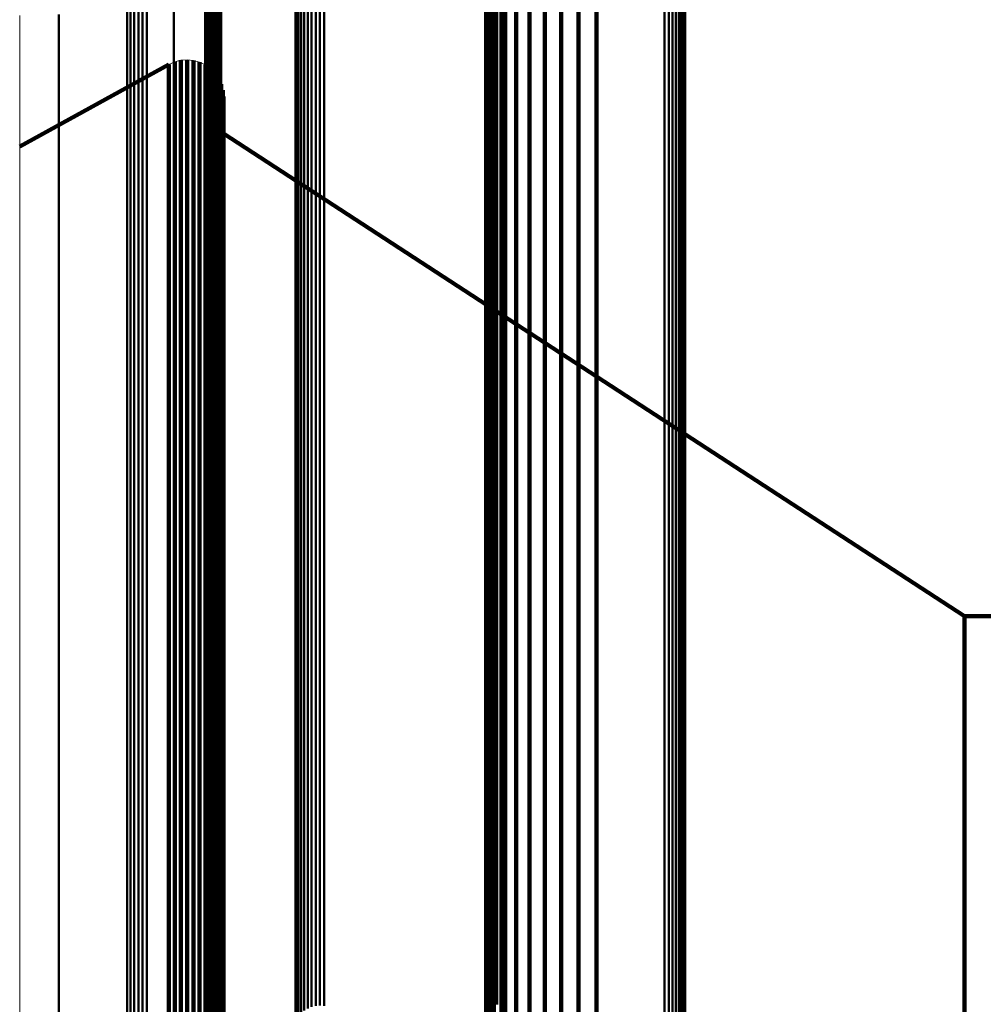
# Model space of a CAD drawing. Units: metres. Extents: x 0 to 11.2, y -0.9 to 0.9.
# Drawn here: x 0 to 0, y 0.7 to 0.7 of the extents above; entities that cross this region are included whole.
import ezdxf

# ---------------------------------------------------------------- set-up
doc = ezdxf.new("R2010")
doc.units = ezdxf.units.M
doc.linetypes.add('AUSGEZOGEN', pattern=[0])
doc.linetypes.add('VERDECKT2_S2', pattern=[0.09, 0.05, -0.04])
doc.layers.add('Fertigelement', color=7, linetype='AUSGEZOGEN', lineweight=50)
doc.layers.add('Standard', color=7, linetype='AUSGEZOGEN', lineweight=13)

msp = doc.modelspace()

# ---------------------------------------------------------------- linework, layer by layer
at = {"layer": 'Fertigelement', "transparency": 33554687}
for p, q in [((0.039388, 0.722678), (0.039388, 0.719285)), ((0.039359, 0.722403), (0.039359, 0.719011)), ((0.039385, 0.722492), (0.039385, 0.7191)), ((0.039394, 0.722585), (0.039394, 0.719193)), ((0.039317, 0.722319), (0.039317, 0.718928)), ((0.035084, 0.721442), (0.035084, 0.71934)), ((0.031042, 0.7211), (0.031042, 0.717263)), ((0.031128, 0.721137), (0.031128, 0.7173)), ((0.03122, 0.721159), (0.03122, 0.717322)), ((0.031314, 0.721166), (0.031314, 0.717328)), ((0.031408, 0.721156), (0.031408, 0.717318)), ((0.035341, 0.721238), (0.035341, 0.71872)), ((0.03084, 0.72091), (0.03084, 0.717074)), ((0.030895, 0.720984), (0.030895, 0.717148)), ((0.030964, 0.721048), (0.030964, 0.717211)), ((0.035166, 0.720885), (0.035166, 0.718368)), ((0.035222, 0.721072), (0.035222, 0.718971)), ((0.030771, 0.720739), (0.030771, 0.716904)), ((0.030798, 0.720827), (0.030798, 0.716992)), ((0.035417, 0.720728), (0.035417, 0.718628)), ((0.03505, 0.720509), (0.03505, 0.717993)), ((0.035667, 0.720421), (0.035667, 0.718322)), ((0.028073, 0.720231), (0.028073, 0.718538)), ((0.02905, 0.720195), (0.02905, 0.718896)), ((0.029074, 0.720156), (0.029074, 0.718857)), ((0.029091, 0.720113), (0.029091, 0.718814)), ((0.0291, 0.720069), (0.0291, 0.71877)), ((0.029102, 0.720023), (0.029102, 0.718724)), ((0.034997, 0.720119), (0.034997, 0.717605)), ((0.035962, 0.720158), (0.035962, 0.71806)), ((0.027038, 0.71985), (0.027038, 0.718551)), ((0.027114, 0.719904), (0.027114, 0.718605)), ((0.027198, 0.719944), (0.027198, 0.718646)), ((0.027288, 0.71997), (0.027288, 0.718671)), ((0.027382, 0.719979), (0.027382, 0.71868)), ((0.027475, 0.719973), (0.027475, 0.718674)), ((0.028788, 0.719767), (0.028788, 0.718468)), ((0.028879, 0.719768), (0.028879, 0.718469)), ((0.028923, 0.71978), (0.028923, 0.718481)), ((0.028965, 0.719799), (0.028965, 0.7185)), ((0.029002, 0.719825), (0.029002, 0.718526)), ((0.029035, 0.719857), (0.029035, 0.718558)), ((0.029062, 0.719893), (0.029062, 0.718595)), ((0.029083, 0.719934), (0.029083, 0.718635)), ((0.029096, 0.719978), (0.029096, 0.718679)), ((0.036297, 0.719946), (0.036297, 0.717848)), ((0.036661, 0.71979), (0.036661, 0.717693)), ((0.028833, 0.719764), (0.028833, 0.718465)), ((0.035009, 0.719726), (0.035009, 0.717213)), ((0.037047, 0.719695), (0.037047, 0.717598)), ((0.037443, 0.719663), (0.037443, 0.717566)), ((0.038954, 0.719724), (0.038954, 0.715894)), ((0.039045, 0.719699), (0.039045, 0.715869)), ((0.03913, 0.719658), (0.03913, 0.715828)), ((0.039207, 0.719603), (0.039207, 0.715774)), ((0.025528, 0.719484), (0.025528, 0.718569)), ((0.035084, 0.71934), (0.035084, 0.716828)), ((0.039273, 0.719537), (0.039273, 0.715708)), ((0.039326, 0.71946), (0.039326, 0.715631)), ((0.039365, 0.719375), (0.039365, 0.715547)), ((0.039388, 0.719285), (0.039388, 0.715458)), ((0.039394, 0.719193), (0.039394, 0.715366)), ((0.02905, 0.718896), (0.02905, 0.717205)), ((0.035222, 0.718971), (0.035222, 0.71646)), ((0.039317, 0.718928), (0.039317, 0.715102)), ((0.039359, 0.719011), (0.039359, 0.715185)), ((0.039385, 0.7191), (0.039385, 0.715274)), ((0.027382, 0.71868), (0.027382, 0.71699)), ((0.029074, 0.718857), (0.029074, 0.717166)), ((0.029091, 0.718814), (0.029091, 0.717124)), ((0.029096, 0.718679), (0.029096, 0.716989)), ((0.0291, 0.71877), (0.0291, 0.717079)), ((0.029102, 0.718724), (0.029102, 0.717034)), ((0.035341, 0.71872), (0.035341, 0.715784)), ((0.025528, 0.718569), (0.025528, 0.717272)), ((0.027038, 0.718551), (0.027038, 0.716862)), ((0.027114, 0.718605), (0.027114, 0.716915)), ((0.027198, 0.718646), (0.027198, 0.716956)), ((0.027288, 0.718671), (0.027288, 0.716981)), ((0.027475, 0.718674), (0.027475, 0.716984)), ((0.028073, 0.718538), (0.028073, 0.716444)), ((0.028788, 0.718468), (0.028788, 0.716779)), ((0.028833, 0.718465), (0.028833, 0.716776)), ((0.028879, 0.718469), (0.028879, 0.71678)), ((0.028923, 0.718481), (0.028923, 0.716792)), ((0.028965, 0.7185), (0.028965, 0.716811)), ((0.029002, 0.718526), (0.029002, 0.716837)), ((0.029035, 0.718558), (0.029035, 0.716868)), ((0.029062, 0.718595), (0.029062, 0.716905)), ((0.029083, 0.718635), (0.029083, 0.716945)), ((0.035417, 0.718628), (0.035417, 0.716119)), ((0.035166, 0.718368), (0.035166, 0.715433)), ((0.035667, 0.718322), (0.035667, 0.715814)), ((0.035962, 0.71806), (0.035962, 0.715553)), ((0.03505, 0.717993), (0.03505, 0.71506)), ((0.036297, 0.717848), (0.036297, 0.715342)), ((0.034997, 0.717605), (0.034997, 0.714673)), ((0.036661, 0.717693), (0.036661, 0.715187)), ((0.037047, 0.717598), (0.037047, 0.715093)), ((0.037443, 0.717566), (0.037443, 0.715061)), ((0.025528, 0.717272), (0.025528, 0.715586)), ((0.02905, 0.717205), (0.02905, 0.715115)), ((0.029074, 0.717166), (0.029074, 0.715076)), ((0.030895, 0.717148), (0.030895, 0.71287)), ((0.030964, 0.717211), (0.030964, 0.712933)), ((0.031042, 0.717263), (0.031042, 0.712984)), ((0.031128, 0.7173), (0.031128, 0.713021)), ((0.03122, 0.717322), (0.03122, 0.713043)), ((0.031314, 0.717328), (0.031314, 0.713049)), ((0.031408, 0.717318), (0.031408, 0.713039)), ((0.035009, 0.717213), (0.035009, 0.714283)), ((0.027198, 0.716956), (0.027198, 0.714866)), ((0.027288, 0.716981), (0.027288, 0.714892)), ((0.027382, 0.71699), (0.027382, 0.714901)), ((0.027475, 0.716984), (0.027475, 0.714895)), ((0.029083, 0.716945), (0.029083, 0.714856)), ((0.029091, 0.717124), (0.029091, 0.715034)), ((0.029096, 0.716989), (0.029096, 0.7149)), ((0.0291, 0.717079), (0.0291, 0.71499)), ((0.029102, 0.717034), (0.029102, 0.714945)), ((0.030798, 0.716992), (0.030798, 0.712715)), ((0.03084, 0.717074), (0.03084, 0.712796)), ((0.027038, 0.716862), (0.027038, 0.714773)), ((0.027114, 0.716915), (0.027114, 0.714826)), ((0.028788, 0.716779), (0.028788, 0.71469)), ((0.028833, 0.716776), (0.028833, 0.714687)), ((0.028879, 0.71678), (0.028879, 0.714691)), ((0.028923, 0.716792), (0.028923, 0.714703)), ((0.028965, 0.716811), (0.028965, 0.714722)), ((0.029002, 0.716837), (0.029002, 0.714748)), ((0.029035, 0.716868), (0.029035, 0.714779)), ((0.029062, 0.716905), (0.029062, 0.714816)), ((0.030771, 0.716904), (0.030771, 0.712627)), ((0.035084, 0.716828), (0.035084, 0.7139)), ((0.028073, 0.716444), (0.028073, 0.713943)), ((0.035222, 0.71646), (0.035222, 0.713534)), ((0.035417, 0.716119), (0.035417, 0.713194)), ((0.038954, 0.715894), (0.038954, 0.711624)), ((0.039045, 0.715869), (0.039045, 0.711598)), ((0.035341, 0.715784), (0.035341, 0.712423)), ((0.035667, 0.715814), (0.035667, 0.71289)), ((0.03913, 0.715828), (0.03913, 0.711558)), ((0.039207, 0.715774), (0.039207, 0.711504)), ((0.039273, 0.715708), (0.039273, 0.711438)), ((0.039326, 0.715631), (0.039326, 0.711362)), ((0.025528, 0.715586), (0.025528, 0.713501)), ((0.035166, 0.715433), (0.035166, 0.712075)), ((0.035962, 0.715553), (0.035962, 0.71263)), ((0.039365, 0.715547), (0.039365, 0.711279)), ((0.039388, 0.715458), (0.039388, 0.71119)), ((0.036297, 0.715342), (0.036297, 0.71242)), ((0.036661, 0.715187), (0.036661, 0.712265)), ((0.039359, 0.715185), (0.039359, 0.710919)), ((0.039385, 0.715274), (0.039385, 0.711007)), ((0.039394, 0.715366), (0.039394, 0.711098)), ((0.02905, 0.715115), (0.02905, 0.712618)), ((0.029074, 0.715076), (0.029074, 0.71258)), ((0.029091, 0.715034), (0.029091, 0.712538)), ((0.0291, 0.71499), (0.0291, 0.712494)), ((0.03505, 0.71506), (0.03505, 0.711703)), ((0.037047, 0.715093), (0.037047, 0.712171)), ((0.037443, 0.715061), (0.037443, 0.71214)), ((0.039317, 0.715102), (0.039317, 0.710836)), ((0.027038, 0.714773), (0.027038, 0.712277)), ((0.027114, 0.714826), (0.027114, 0.712331)), ((0.027198, 0.714866), (0.027198, 0.71237)), ((0.027288, 0.714892), (0.027288, 0.712395)), ((0.027382, 0.714901), (0.027382, 0.712405)), ((0.027475, 0.714895), (0.027475, 0.712398)), ((0.029002, 0.714748), (0.029002, 0.712252)), ((0.029035, 0.714779), (0.029035, 0.712284)), ((0.029062, 0.714816), (0.029062, 0.71232)), ((0.029083, 0.714856), (0.029083, 0.71236)), ((0.029096, 0.7149), (0.029096, 0.712404)), ((0.029102, 0.714945), (0.029102, 0.712448)), ((0.028788, 0.71469), (0.028788, 0.712195)), ((0.028833, 0.714687), (0.028833, 0.712191)), ((0.028879, 0.714691), (0.028879, 0.712196)), ((0.028923, 0.714703), (0.028923, 0.712208)), ((0.028965, 0.714722), (0.028965, 0.712227)), ((0.034997, 0.714673), (0.034997, 0.711318)), ((0.035009, 0.714283), (0.035009, 0.710929)), ((0.028073, 0.713943), (0.028073, 0.711026)), ((0.035084, 0.7139), (0.035084, 0.710548)), ((0.025528, 0.713501), (0.025528, 0.711009)), ((0.035222, 0.713534), (0.035222, 0.710183)), ((0.031128, 0.713021), (0.031128, 0.708295)), ((0.03122, 0.713043), (0.03122, 0.708317)), ((0.031314, 0.713049), (0.031314, 0.708324)), ((0.031408, 0.713039), (0.031408, 0.708314)), ((0.035417, 0.713194), (0.035417, 0.709846)), ((0.03084, 0.712796), (0.03084, 0.708073)), ((0.030895, 0.71287), (0.030895, 0.708146)), ((0.030964, 0.712933), (0.030964, 0.708208)), ((0.031042, 0.712984), (0.031042, 0.708259)), ((0.035667, 0.71289), (0.035667, 0.709543)), ((0.02905, 0.712618), (0.02905, 0.709707)), ((0.029074, 0.71258), (0.029074, 0.709669)), ((0.030771, 0.712627), (0.030771, 0.707904)), ((0.030798, 0.712715), (0.030798, 0.707991)), ((0.035962, 0.71263), (0.035962, 0.709284)), ((0.027198, 0.71237), (0.027198, 0.70946)), ((0.027288, 0.712395), (0.027288, 0.709485)), ((0.027382, 0.712405), (0.027382, 0.709495)), ((0.027475, 0.712398), (0.027475, 0.709488)), ((0.029083, 0.71236), (0.029083, 0.70945)), ((0.029091, 0.712538), (0.029091, 0.709627)), ((0.029096, 0.712404), (0.029096, 0.709493)), ((0.0291, 0.712494), (0.0291, 0.709583)), ((0.029102, 0.712448), (0.029102, 0.709538)), ((0.035341, 0.712423), (0.035341, 0.708632)), ((0.036297, 0.71242), (0.036297, 0.709075)), ((0.027038, 0.712277), (0.027038, 0.709367)), ((0.027114, 0.712331), (0.027114, 0.709421)), ((0.028788, 0.712195), (0.028788, 0.709285)), ((0.028833, 0.712191), (0.028833, 0.709282)), ((0.028879, 0.712196), (0.028879, 0.709286)), ((0.028923, 0.712208), (0.028923, 0.709298)), ((0.028965, 0.712227), (0.028965, 0.709317)), ((0.029002, 0.712252), (0.029002, 0.709342)), ((0.029035, 0.712284), (0.029035, 0.709374)), ((0.029062, 0.71232), (0.029062, 0.70941)), ((0.036661, 0.712265), (0.036661, 0.708921)), ((0.037047, 0.712171), (0.037047, 0.708828)), ((0.037443, 0.71214), (0.037443, 0.708796)), ((0.035166, 0.712075), (0.035166, 0.708285)), ((0.03505, 0.711703), (0.03505, 0.707915)), ((0.038954, 0.711624), (0.038954, 0.706908)), ((0.039045, 0.711598), (0.039045, 0.706882)), ((0.03913, 0.711558), (0.03913, 0.706843)), ((0.039207, 0.711504), (0.039207, 0.706789)), ((0.034997, 0.711318), (0.034997, 0.707532)), ((0.039273, 0.711438), (0.039273, 0.706724)), ((0.039326, 0.711362), (0.039326, 0.706648)), ((0.039365, 0.711279), (0.039365, 0.706565)), ((0.039388, 0.71119), (0.039388, 0.706477)), ((0.039394, 0.711098), (0.039394, 0.706386)), ((0.025528, 0.711009), (0.025528, 0.708105)), ((0.028073, 0.711026), (0.028073, 0.707688)), ((0.035009, 0.710929), (0.035009, 0.707146)), ((0.039317, 0.710836), (0.039317, 0.706125)), ((0.039359, 0.710919), (0.039359, 0.706207)), ((0.039385, 0.711007), (0.039385, 0.706295)), ((0.035084, 0.710548), (0.035084, 0.706767)), ((0.035222, 0.710183), (0.035222, 0.706404)), ((0.035417, 0.709846), (0.035417, 0.706068)), ((0.02905, 0.709707), (0.02905, 0.706375)), ((0.029074, 0.709669), (0.029074, 0.706337)), ((0.029091, 0.709627), (0.029091, 0.706295)), ((0.0291, 0.709583), (0.0291, 0.706251)), ((0.029102, 0.709538), (0.029102, 0.706206)), ((0.035667, 0.709543), (0.035667, 0.705767)), ((0.027038, 0.709367), (0.027038, 0.706037)), ((0.027114, 0.709421), (0.027114, 0.70609)), ((0.027198, 0.70946), (0.027198, 0.706129)), ((0.027288, 0.709485), (0.027288, 0.706154)), ((0.027382, 0.709495), (0.027382, 0.706163)), ((0.027475, 0.709488), (0.027475, 0.706157)), ((0.028923, 0.709298), (0.028923, 0.705968)), ((0.028965, 0.709317), (0.028965, 0.705987)), ((0.029002, 0.709342), (0.029002, 0.706012)), ((0.029035, 0.709374), (0.029035, 0.706043)), ((0.029062, 0.70941), (0.029062, 0.706079)), ((0.029083, 0.70945), (0.029083, 0.706119)), ((0.029096, 0.709493), (0.029096, 0.706162)), ((0.028788, 0.709285), (0.028788, 0.705955)), ((0.028833, 0.709282), (0.028833, 0.705952)), ((0.028879, 0.709286), (0.028879, 0.705956)), ((0.035962, 0.709284), (0.035962, 0.705509)), ((0.036297, 0.709075), (0.036297, 0.705301)), ((0.036661, 0.708921), (0.036661, 0.705149)), ((0.037047, 0.708828), (0.037047, 0.705055)), ((0.037443, 0.708796), (0.037443, 0.705024)), ((0.035341, 0.708632), (0.035341, 0.704404)), ((0.030964, 0.708208), (0.030964, 0.703033)), ((0.031042, 0.708259), (0.031042, 0.703083)), ((0.031128, 0.708295), (0.031128, 0.70312)), ((0.03122, 0.708317), (0.03122, 0.703141)), ((0.031314, 0.708324), (0.031314, 0.703147)), ((0.031408, 0.708314), (0.031408, 0.703138)), ((0.035166, 0.708285), (0.035166, 0.70406)), ((0.025528, 0.708105), (0.025528, 0.70478)), ((0.030798, 0.707991), (0.030798, 0.702817)), ((0.03084, 0.708073), (0.03084, 0.702898)), ((0.030895, 0.708146), (0.030895, 0.702971)), ((0.030771, 0.707904), (0.030771, 0.702731)), ((0.03505, 0.707915), (0.03505, 0.703692)), ((0.028073, 0.707688), (0.028073, 0.703921)), ((0.034997, 0.707532), (0.034997, 0.703311)), ((0.035009, 0.707146), (0.035009, 0.702927)), ((0.038954, 0.706908), (0.038954, 0.701742)), ((0.035084, 0.706767), (0.035084, 0.70255)), ((0.039045, 0.706882), (0.039045, 0.701717)), ((0.03913, 0.706843), (0.03913, 0.701677)), ((0.039207, 0.706789), (0.039207, 0.701624)), ((0.039273, 0.706724), (0.039273, 0.701559)), ((0.039326, 0.706648), (0.039326, 0.701484)), ((0.039365, 0.706565), (0.039365, 0.701401)), ((0.039388, 0.706477), (0.039388, 0.701314)), ((0.02905, 0.706375), (0.02905, 0.702616)), ((0.029074, 0.706337), (0.029074, 0.702578)), ((0.029091, 0.706295), (0.029091, 0.702536)), ((0.0291, 0.706251), (0.0291, 0.702493)), ((0.035222, 0.706404), (0.035222, 0.70219)), ((0.039385, 0.706295), (0.039385, 0.701134)), ((0.039394, 0.706386), (0.039394, 0.701224)), ((0.027038, 0.706037), (0.027038, 0.702279)), ((0.027114, 0.70609), (0.027114, 0.702332)), ((0.027198, 0.706129), (0.027198, 0.702371)), ((0.027288, 0.706154), (0.027288, 0.702396)), ((0.027382, 0.706163), (0.027382, 0.702405)), ((0.027475, 0.706157), (0.027475, 0.702399)), ((0.029035, 0.706043), (0.029035, 0.702286)), ((0.029062, 0.706079), (0.029062, 0.702322)), ((0.029083, 0.706119), (0.029083, 0.702361)), ((0.029096, 0.706162), (0.029096, 0.702404)), ((0.029102, 0.706206), (0.029102, 0.702448)), ((0.035417, 0.706068), (0.035417, 0.701856)), ((0.039317, 0.706125), (0.039317, 0.700965)), ((0.039359, 0.706207), (0.039359, 0.701047)), ((0.028788, 0.705955), (0.028788, 0.702198)), ((0.028833, 0.705952), (0.028833, 0.702195)), ((0.028879, 0.705956), (0.028879, 0.702199)), ((0.028923, 0.705968), (0.028923, 0.702211)), ((0.028965, 0.705987), (0.028965, 0.702229)), ((0.029002, 0.706012), (0.029002, 0.702255)), ((0.035667, 0.705767), (0.035667, 0.701556)), ((0.035962, 0.705509), (0.035962, 0.7013)), ((0.036297, 0.705301), (0.036297, 0.701093)), ((0.036661, 0.705149), (0.036661, 0.700942)), ((0.037047, 0.705055), (0.037047, 0.700849)), ((0.037443, 0.705024), (0.037443, 0.700818)), ((0.025528, 0.70478), (0.025528, 0.701029)), ((0.035341, 0.704404), (0.035341, 0.699736)), ((0.035166, 0.70406), (0.035166, 0.699393)), ((0.028073, 0.703921), (0.028073, 0.699722)), ((0.03505, 0.703692), (0.03505, 0.699028)), ((0.034997, 0.703311), (0.034997, 0.69865)), ((0.030895, 0.702971), (0.030895, 0.697342)), ((0.030964, 0.703033), (0.030964, 0.697404)), ((0.031042, 0.703083), (0.031042, 0.697453)), ((0.031128, 0.70312), (0.031128, 0.697489)), ((0.03122, 0.703141), (0.03122, 0.697511)), ((0.031314, 0.703147), (0.031314, 0.697517)), ((0.031408, 0.703138), (0.031408, 0.697508)), ((0.030798, 0.702817), (0.030798, 0.69719)), ((0.03084, 0.702898), (0.03084, 0.69727)), ((0.035009, 0.702927), (0.035009, 0.698269)), ((0.02905, 0.702616), (0.02905, 0.698424)), ((0.029074, 0.702578), (0.029074, 0.698386)), ((0.029091, 0.702536), (0.029091, 0.698345)), ((0.030771, 0.702731), (0.030771, 0.697104)), ((0.035084, 0.70255), (0.035084, 0.697894)), ((0.027114, 0.702332), (0.027114, 0.698142)), ((0.027198, 0.702371), (0.027198, 0.698181)), ((0.027288, 0.702396), (0.027288, 0.698205)), ((0.027382, 0.702405), (0.027382, 0.698215)), ((0.027475, 0.702399), (0.027475, 0.698208)), ((0.029062, 0.702322), (0.029062, 0.698132)), ((0.029083, 0.702361), (0.029083, 0.698171)), ((0.029096, 0.702404), (0.029096, 0.698213)), ((0.0291, 0.702493), (0.0291, 0.698302)), ((0.029102, 0.702448), (0.029102, 0.698257)), ((0.027038, 0.702279), (0.027038, 0.698089)), ((0.028788, 0.702198), (0.028788, 0.698009)), ((0.028833, 0.702195), (0.028833, 0.698005)), ((0.028879, 0.702199), (0.028879, 0.69801)), ((0.028923, 0.702211), (0.028923, 0.698021)), ((0.028965, 0.702229), (0.028965, 0.69804)), ((0.029002, 0.702255), (0.029002, 0.698065)), ((0.029035, 0.702286), (0.029035, 0.698096)), ((0.035222, 0.70219), (0.035222, 0.697536)), ((0.035417, 0.701856), (0.035417, 0.697204)), ((0.038954, 0.701742), (0.038954, 0.696123)), ((0.039045, 0.701717), (0.039045, 0.696098)), ((0.03913, 0.701677), (0.03913, 0.696058)), ((0.035667, 0.701556), (0.035667, 0.696907)), ((0.039207, 0.701624), (0.039207, 0.696006)), ((0.039273, 0.701559), (0.039273, 0.695941)), ((0.039326, 0.701484), (0.039326, 0.695867)), ((0.035962, 0.7013), (0.035962, 0.696652)), ((0.039365, 0.701401), (0.039365, 0.695785)), ((0.039388, 0.701314), (0.039388, 0.695698)), ((0.039394, 0.701224), (0.039394, 0.695609)), ((0.025528, 0.701029), (0.025528, 0.696847)), ((0.036297, 0.701093), (0.036297, 0.696447)), ((0.039359, 0.701047), (0.039359, 0.695433)), ((0.039385, 0.701134), (0.039385, 0.695519)), ((0.036661, 0.700942), (0.036661, 0.696296)), ((0.037047, 0.700849), (0.037047, 0.696204)), ((0.037443, 0.700818), (0.037443, 0.696173)), ((0.039317, 0.700965), (0.039317, 0.695352)), ((0.028073, 0.699722), (0.028073, 0.695084)), ((0.035341, 0.699736), (0.035341, 0.694622)), ((0.035166, 0.699393), (0.035166, 0.694282)), ((0.03505, 0.699028), (0.03505, 0.69392)), ((0.034997, 0.69865), (0.034997, 0.693544)), ((0.02905, 0.698424), (0.02905, 0.693795)), ((0.029074, 0.698386), (0.029074, 0.693757)), ((0.027198, 0.698181), (0.027198, 0.693553)), ((0.027288, 0.698205), (0.027288, 0.693578)), ((0.027382, 0.698215), (0.027382, 0.693587)), ((0.027475, 0.698208), (0.027475, 0.693581)), ((0.029083, 0.698171), (0.029083, 0.693544)), ((0.029091, 0.698345), (0.029091, 0.693716)), ((0.029096, 0.698213), (0.029096, 0.693586)), ((0.0291, 0.698302), (0.0291, 0.693673)), ((0.029102, 0.698257), (0.029102, 0.693629)), ((0.035009, 0.698269), (0.035009, 0.693165)), ((0.027038, 0.698089), (0.027038, 0.693462)), ((0.027114, 0.698142), (0.027114, 0.693514)), ((0.028788, 0.698009), (0.028788, 0.693382)), ((0.028833, 0.698005), (0.028833, 0.693379)), ((0.028879, 0.69801), (0.028879, 0.693383)), ((0.028923, 0.698021), (0.028923, 0.693395)), ((0.028965, 0.69804), (0.028965, 0.693413)), ((0.029002, 0.698065), (0.029002, 0.693438)), ((0.029035, 0.698096), (0.029035, 0.693469)), ((0.029062, 0.698132), (0.029062, 0.693504)), ((0.035084, 0.697894), (0.035084, 0.692793))]:
    msp.add_line(p, q, dxfattribs=at)
at = {"layer": 'Standard', "color": 7, "linetype": 'AUSGEZOGEN', "lineweight": 13, "transparency": 33554687}
for p, q in [((0.039388, 0.722678), (0.039388, 0.719285)), ((0.039394, 0.722585), (0.039394, 0.719193)), ((0.031042, 0.7211), (0.031042, 0.717263)), ((0.031128, 0.721137), (0.031128, 0.7173)), ((0.03122, 0.721159), (0.03122, 0.717322)), ((0.031314, 0.721166), (0.031314, 0.717328)), ((0.031408, 0.721156), (0.031408, 0.717318)), ((0.03084, 0.72091), (0.03084, 0.717074)), ((0.030895, 0.720984), (0.030895, 0.717148)), ((0.030964, 0.721048), (0.030964, 0.717211)), ((0.030771, 0.720739), (0.030771, 0.716904)), ((0.030798, 0.720827), (0.030798, 0.716992)), ((0.028073, 0.720231), (0.028073, 0.718538)), ((0.027038, 0.71985), (0.027038, 0.718551)), ((0.027114, 0.719904), (0.027114, 0.718605)), ((0.027198, 0.719944), (0.027198, 0.718646)), ((0.027288, 0.71997), (0.027288, 0.718671)), ((0.027382, 0.719979), (0.027382, 0.71868)), ((0.027475, 0.719973), (0.027475, 0.718674)), ((0.038954, 0.719724), (0.038954, 0.715894)), ((0.039045, 0.719699), (0.039045, 0.715869)), ((0.03913, 0.719658), (0.03913, 0.715828)), ((0.039207, 0.719603), (0.039207, 0.715774)), ((0.024658, 0.719464), (0.024658, 0.716558)), ((0.024658, 0.719464), (0.024658, 0.719286)), ((0.039273, 0.719537), (0.039273, 0.715708)), ((0.039326, 0.71946), (0.039326, 0.715631)), ((0.039365, 0.719375), (0.039365, 0.715547)), ((0.024658, 0.719286), (0.024658, 0.718744)), ((0.039388, 0.719285), (0.039388, 0.715458)), ((0.039394, 0.719193), (0.039394, 0.715366)), ((0.024658, 0.718744), (0.024658, 0.71783)), ((0.027382, 0.71868), (0.027382, 0.71699)), ((0.027038, 0.718551), (0.027038, 0.716862)), ((0.027114, 0.718605), (0.027114, 0.716915)), ((0.027198, 0.718646), (0.027198, 0.716956)), ((0.027288, 0.718671), (0.027288, 0.716981)), ((0.027475, 0.718674), (0.027475, 0.716984)), ((0.028073, 0.718538), (0.028073, 0.716444)), ((0.028094, 0.718435), (0.028231, 0.718469)), ((0.028231, 0.718469), (0.028371, 0.718479)), ((0.028371, 0.718479), (0.028511, 0.718465)), ((0.028511, 0.718465), (0.028647, 0.718426)), ((0.024658, 0.716558), (0.027965, 0.718378)), ((0.027965, 0.718378), (0.028094, 0.718435)), ((0.028647, 0.718426), (0.028774, 0.718366)), ((0.028774, 0.718366), (0.028889, 0.718284)), ((0.028889, 0.718284), (0.028987, 0.718183)), ((0.028987, 0.718183), (0.029068, 0.718067)), ((0.029068, 0.718067), (0.029126, 0.71794)), ((0.024658, 0.71783), (0.024658, 0.716535)), ((0.029126, 0.71794), (0.029163, 0.717803)), ((0.029163, 0.717803), (0.029175, 0.717663)), ((0.029175, 0.717663), (0.029175, 0.716842)), ((0.030895, 0.717148), (0.030895, 0.71287)), ((0.030964, 0.717211), (0.030964, 0.712933)), ((0.031042, 0.717263), (0.031042, 0.712984)), ((0.031128, 0.7173), (0.031128, 0.713021)), ((0.03122, 0.717322), (0.03122, 0.713043)), ((0.031314, 0.717328), (0.031314, 0.713049)), ((0.031408, 0.717318), (0.031408, 0.713039)), ((0.027198, 0.716956), (0.027198, 0.714866)), ((0.027288, 0.716981), (0.027288, 0.714892)), ((0.027382, 0.71699), (0.027382, 0.714901)), ((0.027475, 0.716984), (0.027475, 0.714895)), ((0.030798, 0.716992), (0.030798, 0.712715)), ((0.03084, 0.717074), (0.03084, 0.712796)), ((0.027038, 0.716862), (0.027038, 0.714773)), ((0.027114, 0.716915), (0.027114, 0.714826)), ((0.029175, 0.716842), (0.0456, 0.70615)), ((0.030771, 0.716904), (0.030771, 0.712627)), ((0.024658, 0.716535), (0.024658, 0.71485)), ((0.028073, 0.716444), (0.028073, 0.713943)), ((0.038954, 0.715894), (0.038954, 0.711624)), ((0.039045, 0.715869), (0.039045, 0.711598)), ((0.03913, 0.715828), (0.03913, 0.711558)), ((0.039207, 0.715774), (0.039207, 0.711504)), ((0.039273, 0.715708), (0.039273, 0.711438)), ((0.039326, 0.715631), (0.039326, 0.711362)), ((0.039365, 0.715547), (0.039365, 0.711279)), ((0.039388, 0.715458), (0.039388, 0.71119)), ((0.039394, 0.715366), (0.039394, 0.711098)), ((0.024658, 0.71485), (0.024658, 0.712767)), ((0.027038, 0.714773), (0.027038, 0.712277)), ((0.027114, 0.714826), (0.027114, 0.712331)), ((0.027198, 0.714866), (0.027198, 0.71237)), ((0.027288, 0.714892), (0.027288, 0.712395)), ((0.027382, 0.714901), (0.027382, 0.712405)), ((0.027475, 0.714895), (0.027475, 0.712398)), ((0.028073, 0.713943), (0.028073, 0.711026)), ((0.031128, 0.713021), (0.031128, 0.708295)), ((0.03122, 0.713043), (0.03122, 0.708317)), ((0.031314, 0.713049), (0.031314, 0.708324)), ((0.031408, 0.713039), (0.031408, 0.708314)), ((0.03084, 0.712796), (0.03084, 0.708073)), ((0.030895, 0.71287), (0.030895, 0.708146)), ((0.030964, 0.712933), (0.030964, 0.708208)), ((0.031042, 0.712984), (0.031042, 0.708259)), ((0.024658, 0.712767), (0.024658, 0.710279)), ((0.030771, 0.712627), (0.030771, 0.707904)), ((0.030798, 0.712715), (0.030798, 0.707991)), ((0.027198, 0.71237), (0.027198, 0.70946)), ((0.027288, 0.712395), (0.027288, 0.709485)), ((0.027382, 0.712405), (0.027382, 0.709495)), ((0.027475, 0.712398), (0.027475, 0.709488)), ((0.027038, 0.712277), (0.027038, 0.709367)), ((0.027114, 0.712331), (0.027114, 0.709421)), ((0.038954, 0.711624), (0.038954, 0.706908)), ((0.039045, 0.711598), (0.039045, 0.706882)), ((0.03913, 0.711558), (0.03913, 0.706843)), ((0.039207, 0.711504), (0.039207, 0.706789)), ((0.039273, 0.711438), (0.039273, 0.706724)), ((0.039326, 0.711362), (0.039326, 0.706648)), ((0.039365, 0.711279), (0.039365, 0.706565)), ((0.039388, 0.71119), (0.039388, 0.706477)), ((0.039394, 0.711098), (0.039394, 0.706386)), ((0.028073, 0.711026), (0.028073, 0.707688)), ((0.024658, 0.710279), (0.024658, 0.707377)), ((0.027038, 0.709367), (0.027038, 0.706037)), ((0.027114, 0.709421), (0.027114, 0.70609)), ((0.027198, 0.70946), (0.027198, 0.706129)), ((0.027288, 0.709485), (0.027288, 0.706154)), ((0.027382, 0.709495), (0.027382, 0.706163)), ((0.027475, 0.709488), (0.027475, 0.706157)), ((0.030964, 0.708208), (0.030964, 0.703033)), ((0.031042, 0.708259), (0.031042, 0.703083)), ((0.031128, 0.708295), (0.031128, 0.70312)), ((0.03122, 0.708317), (0.03122, 0.703141)), ((0.031314, 0.708324), (0.031314, 0.703147)), ((0.031408, 0.708314), (0.031408, 0.703138)), ((0.030798, 0.707991), (0.030798, 0.702817)), ((0.03084, 0.708073), (0.03084, 0.702898)), ((0.030895, 0.708146), (0.030895, 0.702971)), ((0.030771, 0.707904), (0.030771, 0.702731)), ((0.028073, 0.707688), (0.028073, 0.703921)), ((0.024658, 0.707377), (0.024658, 0.704056)), ((0.038954, 0.706908), (0.038954, 0.701742)), ((0.039045, 0.706882), (0.039045, 0.701717)), ((0.03913, 0.706843), (0.03913, 0.701677)), ((0.039207, 0.706789), (0.039207, 0.701624)), ((0.039273, 0.706724), (0.039273, 0.701559)), ((0.039326, 0.706648), (0.039326, 0.701484)), ((0.039365, 0.706565), (0.039365, 0.701401)), ((0.039388, 0.706477), (0.039388, 0.701314)), ((0.039394, 0.706386), (0.039394, 0.701224)), ((0.027038, 0.706037), (0.027038, 0.702279)), ((0.027114, 0.70609), (0.027114, 0.702332)), ((0.027198, 0.706129), (0.027198, 0.702371)), ((0.027288, 0.706154), (0.027288, 0.702396)), ((0.027382, 0.706163), (0.027382, 0.702405)), ((0.027475, 0.706157), (0.027475, 0.702399)), ((0.0456, 0.70615), (0.053542, 0.70615)), ((0.024658, 0.704056), (0.024658, 0.700309)), ((0.028073, 0.703921), (0.028073, 0.699722)), ((0.030895, 0.702971), (0.030895, 0.697342)), ((0.030964, 0.703033), (0.030964, 0.697404)), ((0.031042, 0.703083), (0.031042, 0.697453)), ((0.031128, 0.70312), (0.031128, 0.697489)), ((0.03122, 0.703141), (0.03122, 0.697511)), ((0.031314, 0.703147), (0.031314, 0.697517)), ((0.031408, 0.703138), (0.031408, 0.697508)), ((0.030798, 0.702817), (0.030798, 0.69719)), ((0.03084, 0.702898), (0.03084, 0.69727)), ((0.030771, 0.702731), (0.030771, 0.697104)), ((0.027114, 0.702332), (0.027114, 0.698142)), ((0.027198, 0.702371), (0.027198, 0.698181)), ((0.027288, 0.702396), (0.027288, 0.698205)), ((0.027382, 0.702405), (0.027382, 0.698215)), ((0.027475, 0.702399), (0.027475, 0.698208)), ((0.027038, 0.702279), (0.027038, 0.698089)), ((0.038954, 0.701742), (0.038954, 0.696123)), ((0.039045, 0.701717), (0.039045, 0.696098)), ((0.03913, 0.701677), (0.03913, 0.696058)), ((0.039207, 0.701624), (0.039207, 0.696006)), ((0.039273, 0.701559), (0.039273, 0.695941)), ((0.039326, 0.701484), (0.039326, 0.695867)), ((0.039365, 0.701401), (0.039365, 0.695785)), ((0.039388, 0.701314), (0.039388, 0.695698)), ((0.039394, 0.701224), (0.039394, 0.695609)), ((0.024658, 0.700309), (0.024658, 0.69613)), ((0.028073, 0.699722), (0.028073, 0.695084)), ((0.027198, 0.698181), (0.027198, 0.693553)), ((0.027288, 0.698205), (0.027288, 0.693578)), ((0.027382, 0.698215), (0.027382, 0.693587)), ((0.027475, 0.698208), (0.027475, 0.693581)), ((0.027038, 0.698089), (0.027038, 0.693462)), ((0.027114, 0.698142), (0.027114, 0.693514))]:
    msp.add_line(p, q, dxfattribs=at)
at = {"layer": 'Standard', "color": 253, "linetype": 'VERDECKT2_S2', "lineweight": 140, "transparency": 33554687}
for p, q in [((0.039359, 0.722403), (0.039359, 0.719011)), ((0.039385, 0.722492), (0.039385, 0.7191)), ((0.039317, 0.722319), (0.039317, 0.718928)), ((0.035084, 0.721442), (0.035084, 0.71934)), ((0.035341, 0.721238), (0.035341, 0.71872)), ((0.035166, 0.720885), (0.035166, 0.718368)), ((0.035222, 0.721072), (0.035222, 0.718971)), ((0.035417, 0.720728), (0.035417, 0.718628)), ((0.03505, 0.720509), (0.03505, 0.717993)), ((0.035667, 0.720421), (0.035667, 0.718322)), ((0.02905, 0.720195), (0.02905, 0.718896)), ((0.029074, 0.720156), (0.029074, 0.718857)), ((0.029091, 0.720113), (0.029091, 0.718814)), ((0.0291, 0.720069), (0.0291, 0.71877)), ((0.029102, 0.720023), (0.029102, 0.718724)), ((0.034997, 0.720119), (0.034997, 0.717605)), ((0.035962, 0.720158), (0.035962, 0.71806)), ((0.028788, 0.719767), (0.028788, 0.718468)), ((0.028879, 0.719768), (0.028879, 0.718469)), ((0.028923, 0.71978), (0.028923, 0.718481)), ((0.028965, 0.719799), (0.028965, 0.7185)), ((0.029002, 0.719825), (0.029002, 0.718526)), ((0.029035, 0.719857), (0.029035, 0.718558)), ((0.029062, 0.719893), (0.029062, 0.718595)), ((0.029083, 0.719934), (0.029083, 0.718635)), ((0.029096, 0.719978), (0.029096, 0.718679)), ((0.036297, 0.719946), (0.036297, 0.717848)), ((0.036661, 0.71979), (0.036661, 0.717693)), ((0.028833, 0.719764), (0.028833, 0.718465)), ((0.035009, 0.719726), (0.035009, 0.717213)), ((0.037047, 0.719695), (0.037047, 0.717598)), ((0.037443, 0.719663), (0.037443, 0.717566)), ((0.035084, 0.71934), (0.035084, 0.716828)), ((0.02905, 0.718896), (0.02905, 0.717205)), ((0.035222, 0.718971), (0.035222, 0.71646)), ((0.039317, 0.718928), (0.039317, 0.715102)), ((0.039359, 0.719011), (0.039359, 0.715185)), ((0.039385, 0.7191), (0.039385, 0.715274)), ((0.029074, 0.718857), (0.029074, 0.717166)), ((0.029091, 0.718814), (0.029091, 0.717124)), ((0.029096, 0.718679), (0.029096, 0.716989)), ((0.0291, 0.71877), (0.0291, 0.717079)), ((0.029102, 0.718724), (0.029102, 0.717034)), ((0.035341, 0.71872), (0.035341, 0.715784)), ((0.028231, 0.718469), (0.028231, 0.718291)), ((0.028231, 0.718469), (0.028231, 0.718469)), ((0.028301, 0.718474), (0.028301, 0.718474)), ((0.028371, 0.718479), (0.028371, 0.718301)), ((0.028371, 0.718479), (0.028371, 0.718479)), ((0.028441, 0.718472), (0.028441, 0.718472)), ((0.028511, 0.718465), (0.028511, 0.718287)), ((0.028511, 0.718465), (0.028511, 0.718465)), ((0.028788, 0.718468), (0.028788, 0.716779)), ((0.028833, 0.718465), (0.028833, 0.716776)), ((0.028879, 0.718469), (0.028879, 0.71678)), ((0.028923, 0.718481), (0.028923, 0.716792)), ((0.028965, 0.7185), (0.028965, 0.716811)), ((0.029002, 0.718526), (0.029002, 0.716837)), ((0.029035, 0.718558), (0.029035, 0.716868)), ((0.029062, 0.718595), (0.029062, 0.716905)), ((0.029083, 0.718635), (0.029083, 0.716945)), ((0.035417, 0.718628), (0.035417, 0.716119)), ((0.027965, 0.718378), (0.024658, 0.716558)), ((0.027965, 0.718378), (0.027965, 0.7182)), ((0.027965, 0.718378), (0.027965, 0.718378)), ((0.028019, 0.718402), (0.028019, 0.718402)), ((0.028083, 0.71843), (0.028083, 0.71843)), ((0.028094, 0.718435), (0.028094, 0.718257)), ((0.028094, 0.718435), (0.028094, 0.718435)), ((0.028094, 0.718257), (0.028094, 0.717716)), ((0.028162, 0.718452), (0.028162, 0.718452)), ((0.028231, 0.718291), (0.028231, 0.71775)), ((0.028371, 0.718301), (0.028371, 0.71776)), ((0.028511, 0.718287), (0.028511, 0.717746)), ((0.028579, 0.718446), (0.028579, 0.718446)), ((0.028647, 0.718426), (0.028647, 0.718248)), ((0.028647, 0.718426), (0.028647, 0.718426)), ((0.028647, 0.718248), (0.028647, 0.717708)), ((0.02871, 0.718396), (0.02871, 0.718396)), ((0.028774, 0.718366), (0.028774, 0.718187)), ((0.028774, 0.718366), (0.028774, 0.718366)), ((0.028831, 0.718325), (0.028831, 0.718325)), ((0.028889, 0.718284), (0.028889, 0.718106)), ((0.028889, 0.718284), (0.028889, 0.718284)), ((0.035166, 0.718368), (0.035166, 0.715433)), ((0.035667, 0.718322), (0.035667, 0.715814)), ((0.027965, 0.7182), (0.027965, 0.717659)), ((0.028774, 0.718187), (0.028774, 0.717647)), ((0.028889, 0.718106), (0.028889, 0.717565)), ((0.028938, 0.718233), (0.028938, 0.718233)), ((0.028987, 0.718183), (0.028987, 0.718005)), ((0.028987, 0.718183), (0.028987, 0.718183)), ((0.029027, 0.718125), (0.029027, 0.718125)), ((0.029068, 0.718067), (0.029068, 0.717889)), ((0.029068, 0.718067), (0.029068, 0.718067)), ((0.035962, 0.71806), (0.035962, 0.715553)), ((0.028987, 0.718005), (0.028987, 0.717465)), ((0.029068, 0.717889), (0.029068, 0.717349)), ((0.029097, 0.718003), (0.029097, 0.718003)), ((0.029126, 0.71794), (0.029126, 0.717761)), ((0.029126, 0.71794), (0.029126, 0.71794)), ((0.029145, 0.717871), (0.029145, 0.717871)), ((0.029163, 0.717803), (0.029163, 0.717625)), ((0.029163, 0.717803), (0.029163, 0.717803)), ((0.03505, 0.717993), (0.03505, 0.71506)), ((0.036297, 0.717848), (0.036297, 0.715342)), ((0.027965, 0.717659), (0.027965, 0.716747)), ((0.028094, 0.717716), (0.028094, 0.716804)), ((0.028231, 0.71775), (0.028231, 0.716838)), ((0.028371, 0.71776), (0.028371, 0.716848)), ((0.028511, 0.717746), (0.028511, 0.716833)), ((0.028647, 0.717708), (0.028647, 0.716795)), ((0.028774, 0.717647), (0.028774, 0.716734)), ((0.029126, 0.717761), (0.029126, 0.717221)), ((0.029163, 0.717625), (0.029163, 0.717085)), ((0.029169, 0.717733), (0.029169, 0.717733)), ((0.029175, 0.717663), (0.029175, 0.717485)), ((0.029175, 0.717663), (0.029175, 0.717663)), ((0.034997, 0.717605), (0.034997, 0.714673)), ((0.036661, 0.717693), (0.036661, 0.715187)), ((0.037047, 0.717598), (0.037047, 0.715093)), ((0.028889, 0.717565), (0.028889, 0.716653)), ((0.028987, 0.717465), (0.028987, 0.716552)), ((0.029175, 0.717485), (0.029175, 0.716945)), ((0.037443, 0.717566), (0.037443, 0.715061)), ((0.02905, 0.717205), (0.02905, 0.715115)), ((0.029068, 0.717349), (0.029068, 0.716437)), ((0.029074, 0.717166), (0.029074, 0.715076)), ((0.029126, 0.717221), (0.029126, 0.716309)), ((0.035009, 0.717213), (0.035009, 0.714283)), ((0.029083, 0.716945), (0.029083, 0.714856)), ((0.029091, 0.717124), (0.029091, 0.715034)), ((0.029096, 0.716989), (0.029096, 0.7149)), ((0.0291, 0.717079), (0.0291, 0.71499)), ((0.029102, 0.717034), (0.029102, 0.714945)), ((0.029163, 0.717085), (0.029163, 0.716173)), ((0.029175, 0.716945), (0.029175, 0.716033)), ((0.027965, 0.716747), (0.027965, 0.715454)), ((0.028094, 0.716804), (0.028094, 0.71551)), ((0.028231, 0.716838), (0.028231, 0.715544)), ((0.028371, 0.716848), (0.028371, 0.715554)), ((0.028511, 0.716833), (0.028511, 0.71554)), ((0.028647, 0.716795), (0.028647, 0.715502)), ((0.028774, 0.716734), (0.028774, 0.715441)), ((0.028788, 0.716779), (0.028788, 0.71469)), ((0.028833, 0.716776), (0.028833, 0.714687)), ((0.028879, 0.71678), (0.028879, 0.714691)), ((0.028923, 0.716792), (0.028923, 0.714703)), ((0.028965, 0.716811), (0.028965, 0.714722)), ((0.029002, 0.716837), (0.029002, 0.714748)), ((0.029035, 0.716868), (0.029035, 0.714779)), ((0.029062, 0.716905), (0.029062, 0.714816)), ((0.039394, 0.710189), (0.029175, 0.716842)), ((0.035084, 0.716828), (0.035084, 0.7139)), ((0.028889, 0.716653), (0.028889, 0.71536)), ((0.028987, 0.716552), (0.028987, 0.71526)), ((0.029068, 0.716437), (0.029068, 0.715144)), ((0.029126, 0.716309), (0.029126, 0.715017)), ((0.035222, 0.71646), (0.035222, 0.713534)), ((0.029163, 0.716173), (0.029163, 0.714881)), ((0.035417, 0.716119), (0.035417, 0.713194)), ((0.029175, 0.716033), (0.029175, 0.714742)), ((0.035341, 0.715784), (0.035341, 0.712423)), ((0.035667, 0.715814), (0.035667, 0.71289)), ((0.027965, 0.715454), (0.027965, 0.713771)), ((0.028094, 0.71551), (0.028094, 0.713828)), ((0.028231, 0.715544), (0.028231, 0.713862)), ((0.028371, 0.715554), (0.028371, 0.713872)), ((0.028511, 0.71554), (0.028511, 0.713857)), ((0.028647, 0.715502), (0.028647, 0.713819)), ((0.028774, 0.715441), (0.028774, 0.713759)), ((0.035166, 0.715433), (0.035166, 0.712075)), ((0.035962, 0.715553), (0.035962, 0.71263)), ((0.028889, 0.71536), (0.028889, 0.713677)), ((0.028987, 0.71526), (0.028987, 0.713578)), ((0.036297, 0.715342), (0.036297, 0.71242)), ((0.036661, 0.715187), (0.036661, 0.712265)), ((0.039359, 0.715185), (0.039359, 0.710919)), ((0.039385, 0.715274), (0.039385, 0.711007)), ((0.02905, 0.715115), (0.02905, 0.712618)), ((0.029068, 0.715144), (0.029068, 0.713463)), ((0.029074, 0.715076), (0.029074, 0.71258)), ((0.029091, 0.715034), (0.029091, 0.712538)), ((0.0291, 0.71499), (0.0291, 0.712494)), ((0.029126, 0.715017), (0.029126, 0.713335)), ((0.03505, 0.71506), (0.03505, 0.711703)), ((0.037047, 0.715093), (0.037047, 0.712171)), ((0.037443, 0.715061), (0.037443, 0.71214)), ((0.039317, 0.715102), (0.039317, 0.710836)), ((0.029002, 0.714748), (0.029002, 0.712252)), ((0.029035, 0.714779), (0.029035, 0.712284)), ((0.029062, 0.714816), (0.029062, 0.71232)), ((0.029083, 0.714856), (0.029083, 0.71236)), ((0.029096, 0.7149), (0.029096, 0.712404)), ((0.029102, 0.714945), (0.029102, 0.712448)), ((0.029163, 0.714881), (0.029163, 0.7132)), ((0.028788, 0.71469), (0.028788, 0.712195)), ((0.028833, 0.714687), (0.028833, 0.712191)), ((0.028879, 0.714691), (0.028879, 0.712196)), ((0.028923, 0.714703), (0.028923, 0.712208)), ((0.028965, 0.714722), (0.028965, 0.712227)), ((0.029175, 0.714742), (0.029175, 0.713061)), ((0.034997, 0.714673), (0.034997, 0.711318)), ((0.035009, 0.714283), (0.035009, 0.710929)), ((0.035084, 0.7139), (0.035084, 0.710548)), ((0.027965, 0.713771), (0.027965, 0.711691)), ((0.028094, 0.713828), (0.028094, 0.711748)), ((0.028231, 0.713862), (0.028231, 0.711782)), ((0.028371, 0.713872), (0.028371, 0.711791)), ((0.028511, 0.713857), (0.028511, 0.711777)), ((0.028647, 0.713819), (0.028647, 0.711739)), ((0.028774, 0.713759), (0.028774, 0.711679)), ((0.028889, 0.713677), (0.028889, 0.711598)), ((0.028987, 0.713578), (0.028987, 0.711498)), ((0.029068, 0.713463), (0.029068, 0.711384)), ((0.035222, 0.713534), (0.035222, 0.710183)), ((0.029126, 0.713335), (0.029126, 0.711257)), ((0.029163, 0.7132), (0.029163, 0.711122)), ((0.029175, 0.713061), (0.029175, 0.710983)), ((0.035417, 0.713194), (0.035417, 0.709846)), ((0.035667, 0.71289), (0.035667, 0.709543)), ((0.02905, 0.712618), (0.02905, 0.709707)), ((0.029074, 0.71258), (0.029074, 0.709669)), ((0.035962, 0.71263), (0.035962, 0.709284)), ((0.029083, 0.71236), (0.029083, 0.70945)), ((0.029091, 0.712538), (0.029091, 0.709627)), ((0.029096, 0.712404), (0.029096, 0.709493)), ((0.0291, 0.712494), (0.0291, 0.709583)), ((0.029102, 0.712448), (0.029102, 0.709538)), ((0.035341, 0.712423), (0.035341, 0.708632)), ((0.036297, 0.71242), (0.036297, 0.709075)), ((0.028788, 0.712195), (0.028788, 0.709285)), ((0.028833, 0.712191), (0.028833, 0.709282)), ((0.028879, 0.712196), (0.028879, 0.709286)), ((0.028923, 0.712208), (0.028923, 0.709298)), ((0.028965, 0.712227), (0.028965, 0.709317)), ((0.029002, 0.712252), (0.029002, 0.709342)), ((0.029035, 0.712284), (0.029035, 0.709374)), ((0.029062, 0.71232), (0.029062, 0.70941)), ((0.036661, 0.712265), (0.036661, 0.708921)), ((0.037047, 0.712171), (0.037047, 0.708828)), ((0.037443, 0.71214), (0.037443, 0.708796)), ((0.035166, 0.712075), (0.035166, 0.708285)), ((0.027965, 0.711691), (0.027965, 0.709206)), ((0.028094, 0.711748), (0.028094, 0.709263)), ((0.028231, 0.711782), (0.028231, 0.709296)), ((0.028371, 0.711791), (0.028371, 0.709306)), ((0.028511, 0.711777), (0.028511, 0.709292)), ((0.028647, 0.711739), (0.028647, 0.709254)), ((0.03505, 0.711703), (0.03505, 0.707915)), ((0.028774, 0.711679), (0.028774, 0.709194)), ((0.028889, 0.711598), (0.028889, 0.709113)), ((0.028987, 0.711498), (0.028987, 0.709014)), ((0.029068, 0.711384), (0.029068, 0.7089)), ((0.029126, 0.711257), (0.029126, 0.708773)), ((0.034997, 0.711318), (0.034997, 0.707532)), ((0.029163, 0.711122), (0.029163, 0.708639)), ((0.029175, 0.710983), (0.029175, 0.7085)), ((0.035009, 0.710929), (0.035009, 0.707146)), ((0.039317, 0.710836), (0.039317, 0.706125)), ((0.039359, 0.710919), (0.039359, 0.706207)), ((0.039385, 0.711007), (0.039385, 0.706295)), ((0.035084, 0.710548), (0.035084, 0.706767)), ((0.035222, 0.710183), (0.035222, 0.706404)), ((0.0456, 0.70615), (0.039394, 0.710189)), ((0.035417, 0.709846), (0.035417, 0.706068)), ((0.02905, 0.709707), (0.02905, 0.706375)), ((0.029074, 0.709669), (0.029074, 0.706337)), ((0.029091, 0.709627), (0.029091, 0.706295)), ((0.0291, 0.709583), (0.0291, 0.706251)), ((0.029102, 0.709538), (0.029102, 0.706206)), ((0.035667, 0.709543), (0.035667, 0.705767)), ((0.028231, 0.709296), (0.028231, 0.706398)), ((0.028371, 0.709306), (0.028371, 0.706408)), ((0.028511, 0.709292), (0.028511, 0.706394)), ((0.028923, 0.709298), (0.028923, 0.705968)), ((0.028965, 0.709317), (0.028965, 0.705987)), ((0.029002, 0.709342), (0.029002, 0.706012)), ((0.029035, 0.709374), (0.029035, 0.706043)), ((0.029062, 0.70941), (0.029062, 0.706079)), ((0.029083, 0.70945), (0.029083, 0.706119)), ((0.029096, 0.709493), (0.029096, 0.706162)), ((0.027965, 0.709206), (0.027965, 0.706309)), ((0.028094, 0.709263), (0.028094, 0.706365)), ((0.028647, 0.709254), (0.028647, 0.706357)), ((0.028774, 0.709194), (0.028774, 0.706297)), ((0.028788, 0.709285), (0.028788, 0.705955)), ((0.028833, 0.709282), (0.028833, 0.705952)), ((0.028879, 0.709286), (0.028879, 0.705956)), ((0.028889, 0.709113), (0.028889, 0.706216)), ((0.035962, 0.709284), (0.035962, 0.705509)), ((0.036297, 0.709075), (0.036297, 0.705301)), ((0.028987, 0.709014), (0.028987, 0.706117)), ((0.029068, 0.7089), (0.029068, 0.706004)), ((0.036661, 0.708921), (0.036661, 0.705149)), ((0.029126, 0.708773), (0.029126, 0.705878)), ((0.029163, 0.708639), (0.029163, 0.705744)), ((0.037047, 0.708828), (0.037047, 0.705055)), ((0.037443, 0.708796), (0.037443, 0.705024)), ((0.029175, 0.7085), (0.029175, 0.705606)), ((0.035341, 0.708632), (0.035341, 0.704404)), ((0.035166, 0.708285), (0.035166, 0.70406)), ((0.03505, 0.707915), (0.03505, 0.703692)), ((0.034997, 0.707532), (0.034997, 0.703311)), ((0.035009, 0.707146), (0.035009, 0.702927)), ((0.035084, 0.706767), (0.035084, 0.70255)), ((0.027965, 0.706309), (0.027965, 0.702993)), ((0.028094, 0.706365), (0.028094, 0.703048)), ((0.028231, 0.706398), (0.028231, 0.703082)), ((0.028371, 0.706408), (0.028371, 0.703092)), ((0.028511, 0.706394), (0.028511, 0.703078)), ((0.028647, 0.706357), (0.028647, 0.70304)), ((0.028774, 0.706297), (0.028774, 0.70298)), ((0.02905, 0.706375), (0.02905, 0.702616)), ((0.029074, 0.706337), (0.029074, 0.702578)), ((0.029091, 0.706295), (0.029091, 0.702536)), ((0.0291, 0.706251), (0.0291, 0.702493)), ((0.035222, 0.706404), (0.035222, 0.70219)), ((0.039385, 0.706295), (0.039385, 0.701134)), ((0.028889, 0.706216), (0.028889, 0.7029)), ((0.028987, 0.706117), (0.028987, 0.702802)), ((0.029035, 0.706043), (0.029035, 0.702286)), ((0.029062, 0.706079), (0.029062, 0.702322)), ((0.029083, 0.706119), (0.029083, 0.702361)), ((0.029096, 0.706162), (0.029096, 0.702404)), ((0.029102, 0.706206), (0.029102, 0.702448)), ((0.035417, 0.706068), (0.035417, 0.701856)), ((0.039317, 0.706125), (0.039317, 0.700965)), ((0.039359, 0.706207), (0.039359, 0.701047)), ((0.0456, 0.70615), (0.0456, 0.705975)), ((0.0456, 0.70615), (0.0456, 0.70615)), ((0.048527, 0.70615), (0.0456, 0.70615)), ((0.028788, 0.705955), (0.028788, 0.702198)), ((0.028833, 0.705952), (0.028833, 0.702195)), ((0.028879, 0.705956), (0.028879, 0.702199)), ((0.028923, 0.705968), (0.028923, 0.702211)), ((0.028965, 0.705987), (0.028965, 0.702229)), ((0.029002, 0.706012), (0.029002, 0.702255)), ((0.029068, 0.706004), (0.029068, 0.702689)), ((0.029126, 0.705878), (0.029126, 0.702563)), ((0.0456, 0.705975), (0.0456, 0.705443)), ((0.029163, 0.705744), (0.029163, 0.70243)), ((0.029175, 0.705606), (0.029175, 0.702293)), ((0.035667, 0.705767), (0.035667, 0.701556)), ((0.035962, 0.705509), (0.035962, 0.7013)), ((0.0456, 0.705443), (0.0456, 0.704546)), ((0.036297, 0.705301), (0.036297, 0.701093)), ((0.036661, 0.705149), (0.036661, 0.700942)), ((0.037047, 0.705055), (0.037047, 0.700849)), ((0.037443, 0.705024), (0.037443, 0.700818)), ((0.0456, 0.704546), (0.0456, 0.703275)), ((0.035341, 0.704404), (0.035341, 0.699736)), ((0.035166, 0.70406), (0.035166, 0.699393)), ((0.03505, 0.703692), (0.03505, 0.699028)), ((0.034997, 0.703311), (0.034997, 0.69865)), ((0.0456, 0.703275), (0.0456, 0.701621)), ((0.027965, 0.702993), (0.027965, 0.699251)), ((0.028094, 0.703048), (0.028094, 0.699307)), ((0.028231, 0.703082), (0.028231, 0.69934)), ((0.028371, 0.703092), (0.028371, 0.69935)), ((0.028511, 0.703078), (0.028511, 0.699336)), ((0.028647, 0.70304), (0.028647, 0.699298)), ((0.028774, 0.70298), (0.028774, 0.699239)), ((0.028889, 0.7029), (0.028889, 0.699159)), ((0.028987, 0.702802), (0.028987, 0.699062)), ((0.035009, 0.702927), (0.035009, 0.698269)), ((0.02905, 0.702616), (0.02905, 0.698424)), ((0.029068, 0.702689), (0.029068, 0.698949)), ((0.029074, 0.702578), (0.029074, 0.698386)), ((0.029091, 0.702536), (0.029091, 0.698345)), ((0.029126, 0.702563), (0.029126, 0.698824)), ((0.035084, 0.70255), (0.035084, 0.697894)), ((0.029062, 0.702322), (0.029062, 0.698132)), ((0.029083, 0.702361), (0.029083, 0.698171)), ((0.029096, 0.702404), (0.029096, 0.698213)), ((0.0291, 0.702493), (0.0291, 0.698302)), ((0.029102, 0.702448), (0.029102, 0.698257)), ((0.029163, 0.70243), (0.029163, 0.698692)), ((0.028788, 0.702198), (0.028788, 0.698009)), ((0.028833, 0.702195), (0.028833, 0.698005)), ((0.028879, 0.702199), (0.028879, 0.69801)), ((0.028923, 0.702211), (0.028923, 0.698021)), ((0.028965, 0.702229), (0.028965, 0.69804)), ((0.029002, 0.702255), (0.029002, 0.698065)), ((0.029035, 0.702286), (0.029035, 0.698096)), ((0.029175, 0.702293), (0.029175, 0.698555)), ((0.035222, 0.70219), (0.035222, 0.697536)), ((0.035417, 0.701856), (0.035417, 0.697204)), ((0.035667, 0.701556), (0.035667, 0.696907)), ((0.0456, 0.701621), (0.0456, 0.699576)), ((0.035962, 0.7013), (0.035962, 0.696652)), ((0.036297, 0.701093), (0.036297, 0.696447)), ((0.039359, 0.701047), (0.039359, 0.695433)), ((0.039385, 0.701134), (0.039385, 0.695519)), ((0.036661, 0.700942), (0.036661, 0.696296)), ((0.037047, 0.700849), (0.037047, 0.696204)), ((0.037443, 0.700818), (0.037443, 0.696173)), ((0.039317, 0.700965), (0.039317, 0.695352)), ((0.035341, 0.699736), (0.035341, 0.694622)), ((0.0456, 0.699576), (0.0456, 0.697133)), ((0.027965, 0.699251), (0.027965, 0.695079)), ((0.028094, 0.699307), (0.028094, 0.695135)), ((0.028231, 0.69934), (0.028231, 0.695167)), ((0.028371, 0.69935), (0.028371, 0.695177)), ((0.028511, 0.699336), (0.028511, 0.695163)), ((0.028647, 0.699298), (0.028647, 0.695126)), ((0.035166, 0.699393), (0.035166, 0.694282)), ((0.028774, 0.699239), (0.028774, 0.695067)), ((0.028889, 0.699159), (0.028889, 0.694988)), ((0.028987, 0.699062), (0.028987, 0.694891)), ((0.029068, 0.698949), (0.029068, 0.694779)), ((0.029126, 0.698824), (0.029126, 0.694655)), ((0.03505, 0.699028), (0.03505, 0.69392)), ((0.029163, 0.698692), (0.029163, 0.694523)), ((0.034997, 0.69865), (0.034997, 0.693544)), ((0.02905, 0.698424), (0.02905, 0.693795)), ((0.029074, 0.698386), (0.029074, 0.693757)), ((0.029175, 0.698555), (0.029175, 0.694387)), ((0.029083, 0.698171), (0.029083, 0.693544)), ((0.029091, 0.698345), (0.029091, 0.693716)), ((0.029096, 0.698213), (0.029096, 0.693586)), ((0.0291, 0.698302), (0.0291, 0.693673)), ((0.029102, 0.698257), (0.029102, 0.693629)), ((0.035009, 0.698269), (0.035009, 0.693165)), ((0.028788, 0.698009), (0.028788, 0.693382)), ((0.028833, 0.698005), (0.028833, 0.693379)), ((0.028879, 0.69801), (0.028879, 0.693383)), ((0.028923, 0.698021), (0.028923, 0.693395)), ((0.028965, 0.69804), (0.028965, 0.693413)), ((0.029002, 0.698065), (0.029002, 0.693438)), ((0.029035, 0.698096), (0.029035, 0.693469)), ((0.029062, 0.698132), (0.029062, 0.693504)), ((0.035084, 0.697894), (0.035084, 0.692793))]:
    msp.add_line(p, q, dxfattribs=at)

doc.saveas('drawing.dxf')
